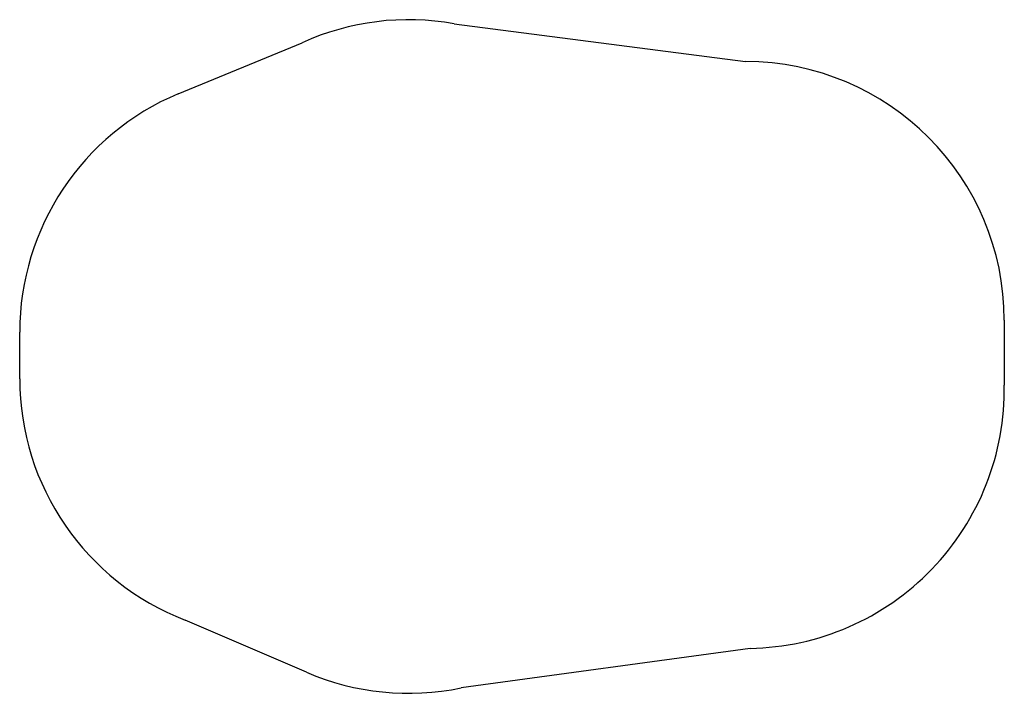
# Model space of a CAD drawing. Units: millimetres. Extents: x -3812 to 1898, y -1763 to 2144.
import ezdxf

# ---------------------------------------------------------------- set-up
doc = ezdxf.new("R2010")
doc.units = ezdxf.units.MM

msp = doc.modelspace()

# ---------------------------------------------------------------- linework, layer by layer
for p, q in [((-1292.2, 2120.3), (398.1, 1900.2)), ((-2892.1, 1714), (-2173.8, 2010.3)), ((1898.1, 400.2), (1898.1, 24.8)), ((-3811.8, 60.8), (-3811.8, 330.8)), ((-2148.1, -1641.2), (-2851.7, -1338.7)), ((423.9, -1502.5), (-1251.6, -1732.1))]:
    msp.add_line(p, q)
for centre, radius, start, end in [((-1555.6, 643.6), 1500, 79.8889, 114.3427), ((398.1, 400.2), 1500, 0, 90), ((-2311.8, 330.8), 1500, 112.7604, 180), ((-2311.8, 60.8), 1500, 180, 248.9036), ((397.4, -1.8), 1500.9, 271.0137, 1.0137), ((-1555.6, -263.2), 1500, 246.7338, 281.6895)]:
    msp.add_arc(centre, radius, start, end)

doc.saveas('drawing.dxf')
